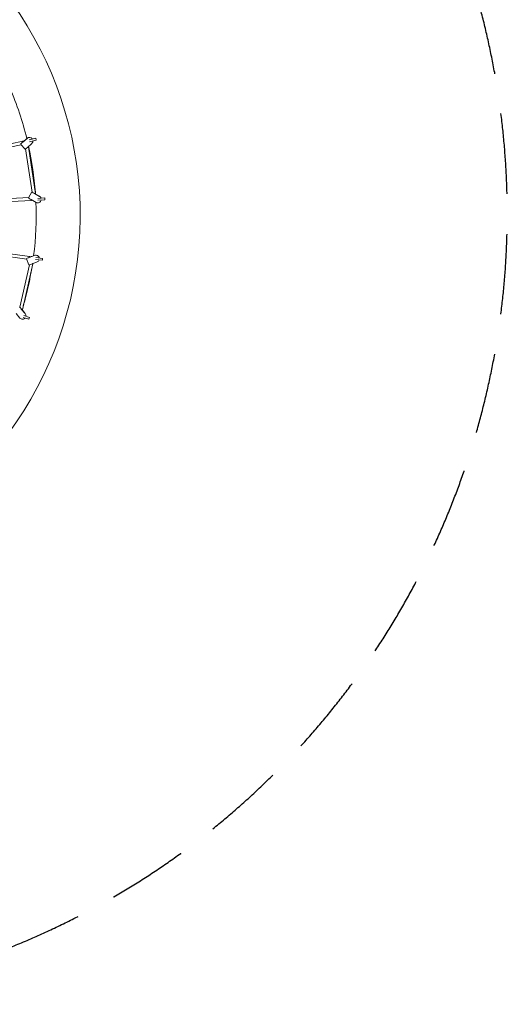
# Model space of a CAD drawing. Units: millimetres. Extents: x -50452 to 4909, y -5518 to 11372.
# Drawn here: x 1885 to 4909, y -4911 to 1203 of the extents above; entities that cross this region are included whole.
import ezdxf

# ---------------------------------------------------------------- set-up
doc = ezdxf.new("R2010")
doc.units = ezdxf.units.MM
doc.header["$LTSCALE"] = 20
doc.linetypes.add('DASHED', pattern=[0.75, 0.5, -0.25])
doc.linetypes.add('HIDDEN', pattern=[9.525, 6.35, -3.175])
doc.layers.add('2d', color=230, linetype='Continuous')
doc.layers.add('EN-Safetyzone', color=93, linetype='HIDDEN')

msp = doc.modelspace()

# ---------------------------------------------------------------- linework, layer by layer
at = {"layer": '2d', "linetype": 'Continuous', "lineweight": 0}
for p, q in [((1686, 401.6), (1903.8, 448.3)), ((1918.6, 398.2), (1891.7, 428.5)), ((1903.7, 442), (1931.1, 466.3)), ((1931.3, 466.1), (1903.9, 441.8)), ((1914.4, 452.8), (1906.9, 446.1)), ((1907, 445.8), (1914.1, 452.1)), ((1914.1, 452.1), (1914.4, 452.8)), ((1914.5, 451.6), (1914.1, 452.1)), ((1915.1, 452.1), (1914.4, 452.8)), ((1932.5, 409.6), (1959.9, 434)), ((1943.6, 457.1), (1984.6, 467)), ((1987.4, 455.3), (1946.2, 445.4)), ((1961.3, 464.7), (1961.1, 464.9)), ((1987.4, 455.3), (1984.6, 467)), ((1690.4, 383.1), (1893.4, 426.6)), ((1921.4, 400.1), (1962.2, 131.8)), ((1938.4, 414.3), (1982.9, 122.5)), ((1940.3, 97), (1960.1, 133)), ((1975.7, 124), (2007.8, 106.3)), ((2007.7, 106), (1975.7, 123.7)), ((1941.4, 99.1), (1734.6, 87.9)), ((1957.1, 80.9), (1735.6, 69)), ((1954.9, 86), (1987.1, 68.3)), ((1980.6, 122.1), (1988.5, 117.7)), ((1989.2, 117.6), (1981.1, 122.2)), ((1988.2, 117.1), (1988.5, 117.7)), ((1988.5, 117.7), (1989.2, 117.6)), ((1988.8, 116.8), (1989.2, 117.6)), ((1997.5, 93.5), (2039.8, 95.8)), ((2040.5, 83.8), (1997.9, 81.5)), ((2040.5, 83.8), (2039.8, 95.8)), ((1722.3, -235.9), (1945.6, -267.9)), ((1719.7, -254.7), (1928.3, -284.6)), ((1941.6, -319.9), (1927.4, -282.4)), ((1943.3, -273.7), (1977.5, -260.8)), ((1977.6, -261.1), (1943.3, -274)), ((1957.3, -267.4), (1947.6, -271)), ((1947.7, -271.3), (1956.7, -268)), ((1956.7, -268), (1957.3, -267.4)), ((1956.9, -268.6), (1956.7, -268)), ((1957.7, -268.3), (1957.3, -267.4)), ((1958.5, -314.2), (1992.8, -301.3)), ((2025.3, -291.1), (1983.1, -285.7)), ((1984.9, -273.8), (2026.8, -279.2)), ((2025.3, -291.1), (2026.8, -279.2)), ((1944.8, -319.1), (1885.7, -581.7)), ((1965.8, -312.1), (1901.6, -597.7)), ((1918.6, -621.6), (1894.9, -593.6)), ((1895.2, -593.5), (1918.9, -621.5)), ((1899.5, -597.4), (1905.3, -604.4)), ((1906.1, -604.8), (1899.9, -597.5)), ((1904.8, -604.8), (1905.3, -604.4)), ((1905.3, -604.4), (1906.1, -604.8)), ((1905.3, -605.4), (1906.1, -604.8)), ((1862.1, -621.4), (1885.8, -649.4)), ((1942.3, -657.1), (1906.2, -645.5)), ((1908.4, -656), (1908.8, -655.9)), ((1946, -645.7), (1910.2, -634.2)), ((1942.3, -657.1), (1946, -645.7))]:
    msp.add_line(p, q, dxfattribs=at)
for radius, start, end in [(2276.5, 222.46181, 64.89517), (2003.5, 13.79254, 23.24628), (2003.5, 4.06567, 12.38392), (2003.5, 3.84948, 3.87677), (2003.5, 352.82927, 2.35794), (2003.5, 343.78952, 350.8465)]:
    msp.add_arc((-16.6, -13.1), radius, start, end, dxfattribs=at)
for centre, major_axis, ratio, start_param, end_param in [((1903.2, 442), (-13.1, -11.6), 0.037899, 0.085736, 1.596515), ((1905.8, 439), (-1.99, 9.29), 0.376723, 0, 1.335176), ((1905.8, 439), (-1.99, 9.29), 0.376723, -0.915755, 0), ((1945.6, 450), (15.7, 14.7), 0.999281, -0.166814, 1.546081), ((1945.6, 450), (15.7, 14.7), 0.999281, -1.593194, -0.734005), ((1929, 412.8), (9.39, 1.43), 0.004421, 0, 0.440616), ((1975.4, 124.5), (-15.3, 8.4), 0.037899, -0.508319, 1.607613), ((1973.5, 121), (9.39, 1.43), 0.004421, 0, 0.895781), ((1973.5, 121), (9.39, 1.43), 0.004421, -0.884244, 0), ((1997.4, 87.2), (21.1, -4.2), 0.999209, -1.875752, -0.017771), ((1997.4, 87.2), (-21.1, 4.2), 0.999209, -2.593212, -1.878069), ((1942.8, -273.5), (-16.4, -6.2), 0.037899, 0.098649, 1.587835), ((1944.2, -277.3), (1.35, 9.4), 0.370793, 0, 1.32888), ((1944.2, -277.3), (1.35, 9.4), 0.370793, -0.926668, 0), ((1985.2, -281.2), (21.2, 3.4), 0.999252, 0.057763, 1.772175), ((1985.2, -281.2), (21.2, 3.4), 0.999252, -1.367101, -0.509445), ((1956.6, -310), (9.27, -2.09), 0.02155, 0, 0.438092), ((1895.3, -593.1), (-11.3, 13.4), 0.037899, -0.521578, 1.579215), ((1892.3, -595.7), (9.27, -2.09), 0.02155, 0, 0.911896), ((1892.3, -595.7), (9.27, -2.09), 0.02155, -0.854915, 0), ((1902.2, -635.5), (6.3, -20.6), 0.999148, -1.161179, 0.568713), ((1902.2, -635.5), (-6.3, 20.6), 0.999148, -2.003437, -1.163496)]:
    msp.add_ellipse(centre, major_axis=major_axis, ratio=ratio, start_param=start_param, end_param=end_param, dxfattribs=at)
at = {"layer": '2d', "linetype": 'Continuous', "lineweight": 0, "extrusion": (0, 0, -1)}
for centre, major_axis, ratio, start_param, end_param in [((1903.2, 442), (-7.1, -6.31), 0.037899, -1.617269, -0.850711), ((1945.4, 450.3), (15.7, 14.7), 0.999281, -1.546081, 0), ((1931.7, 409.8), (-13.1, -11.6), 0.037899, -1.596515, 0), ((1975.4, 124.5), (-8.32, 4.58), 0.037899, -1.628366, -1.369364), ((1954.7, 86.9), (-15.3, 8.4), 0.037899, -1.607613, -0.08366), ((1956.6, 90.4), (0.51, -9.49), 0.373139, 0, 1.201394), ((1956.6, 90.4), (0.51, -9.49), 0.373139, -0.7448, 0), ((1997.4, 87.5), (21.1, -4.2), 0.999209, -1.263524, -0.533399), ((1942.8, -273.5), (-8.89, -3.36), 0.037899, -1.608589, -0.857806), ((1985.1, -280.9), (21.2, 3.4), 0.999252, -1.772175, -0.043118), ((1958, -313.7), (-16.4, -6.2), 0.037899, -1.587835, 0), ((1895.3, -593.1), (-6.14, 7.25), 0.037899, -1.599969, -1.341703), ((1902.5, -635.4), (6.3, -20.6), 0.999148, -0.559203, 0), ((1902.5, -635.4), (6.3, -20.6), 0.999148, -1.978097, -1.129274)]:
    msp.add_ellipse(centre, major_axis=major_axis, ratio=ratio, start_param=start_param, end_param=end_param, dxfattribs=at)
at = {"layer": 'EN-Safetyzone', "linetype": 'DASHED', "ltscale": 50}
msp.add_lwpolyline([(-28766.3, -1441), (-27415.5, -2288.1, 0.30068), (-20096.6, -2114.1), (-17351.4, -203.1), (-16714.9, -1114.5), (-11335, 2767, -0.198227), (-11064.5, 2826.6), (-8784.1, 2424.5, -0.165335), (-8579.2, 2311.9), (-3683.7, -3245.2, 1.362855), (1162.7, 4769.6), (-1409.8, 8463.6, 0.229108), (-5356.8, 10682.1), (-13320.9, 11354, 0.175479), (-16739.8, 10432.5), (-22132.7, 6657.9), (-21561.3, 5837.8), (-21861.2, 5628.9, -0.263419), (-25160.9, 5320.5), (-27294.9, 6278.5), (-26849.9, 7174.9), (-32860.9, 9870.1, 0.320009)], format="xyb", dxfattribs=at)

doc.saveas('drawing.dxf')
